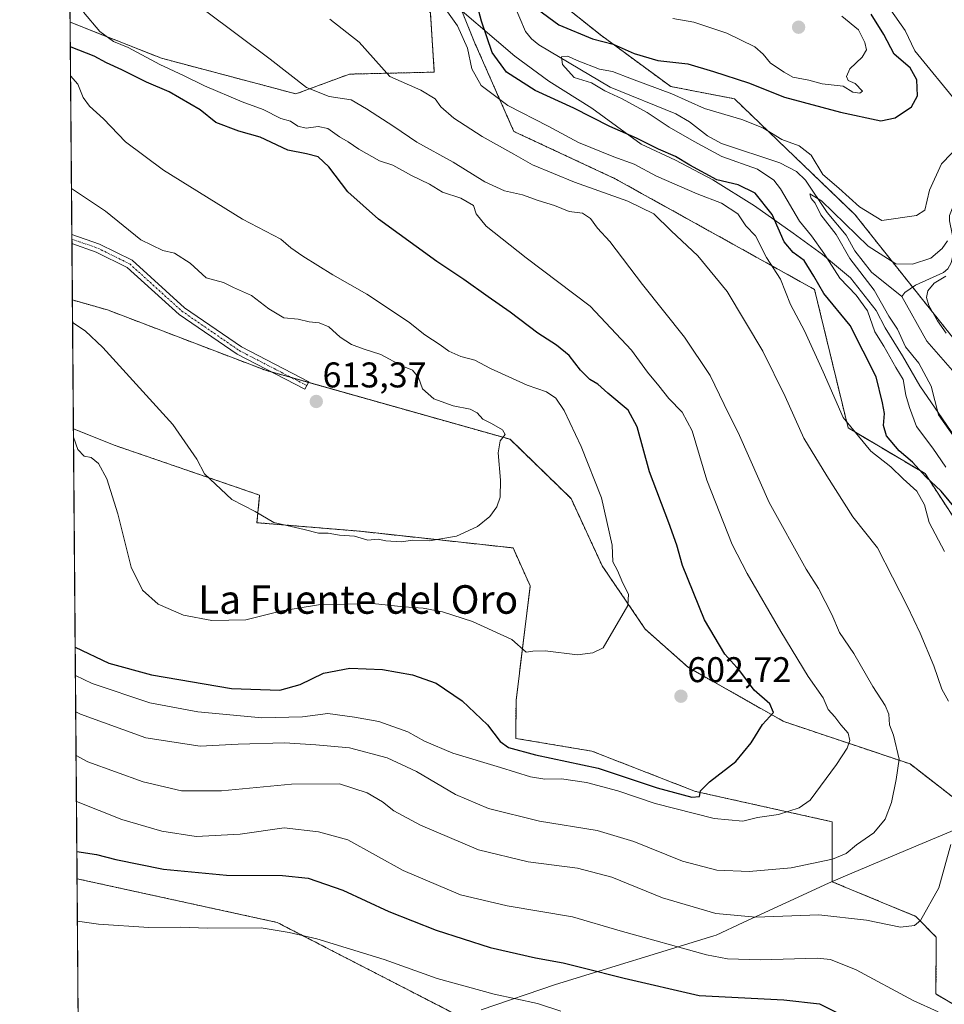
# Model space of a CAD drawing. Units: metres. Extents: x 556376 to 559812, y 4717095 to 4719437.
# Drawn here: x 556376 to 556635, y 4717393 to 4717669 of the extents above; entities that cross this region are included whole.
import ezdxf
from ezdxf.enums import TextEntityAlignment as Align

# ---------------------------------------------------------------- set-up
doc = ezdxf.new("R2010")
doc.units = ezdxf.units.M
doc.header["$MEASUREMENT"] = 0
doc.linetypes.add('TRAZO_Y_PUNTO', pattern=[1, 0.5, -0.25, 0, -0.25])
doc.linetypes.add('TRAZOS', pattern=[0.75, 0.5, -0.25])
for name, color, linetype, lineweight in [('Arbolado forestal', 92, 'TRAZOS', 0), ('Arbolado forestal CxS', 92, 'Continuous', 0), ('Camino', 19, 'Continuous', 0), ('Camino Cxs', 19, 'Continuous', 0), ('Camino eje', 39, 'TRAZO_Y_PUNTO', 13), ('Carátula', 7, 'Continuous', 5), ('Comarca CxS', 133, 'Continuous', 0), ('Comunidad Autónoma CxS', 142, 'Continuous', 0), ('Corriente natural lineal', 142, 'Continuous', 13), ('Cultivos herbáceos CxS', 92, 'Continuous', 0), ('Curva de nivel maestra', 36, 'Continuous', 30), ('Curva de nivel normal', 36, 'Continuous', 0), ('Espacio natural protegido', 2, 'Continuous', 13), ('Espacio natural protegido CxS', 2, 'Continuous', 0), ('Municipio', 9, 'Continuous', 13), ('Municipio CxS', 142, 'Continuous', 0), ('Provincia CxS', 1, 'Continuous', 0), ('Punto de cota en terreno', 7, 'Continuous', 0), ('Rótulo de punto de cota en terreno', 19, 'Continuous', 0), ('Texto cartográfico', 19, 'Continuous', 0)]:
    doc.layers.add(name, color=color, linetype=linetype, lineweight=lineweight)
doc.styles.add('Arial', font='txt', dxfattribs={"height": 0.2})

# ---------------------------------------------------------------- blocks, each defined once
blk = doc.blocks.new('*U151')
at = {"layer": 'Cultivos herbáceos CxS', "color": 92, "linetype": 'Continuous', "lineweight": 0}
blk.add_polyline3d([(556417.14, 4717736.42, 593.78), (556409.39, 4717724.24, 593.82), (556391.9, 4717724.36, 592.87), (556414.2, 4717707.95, 589.14), (556444.84, 4717689.89, 585.4), (556469.22, 4717684.9, 581.9), (556476.97, 4717679.36, 580.96), (556484.73, 4717676.59, 580.47), (556490.82, 4717670.5, 580.56), (556491.93, 4717653.88, 582.58), (556468.11, 4717653.32, 586.87), (556453.15, 4717647.78, 590.55), (556415.48, 4717657.76, 594.14), (556389.82, 4717667.87, 595.77), (556388.97, 4717772.64, 597.15), (556404.4, 4717764.12, 595.92), (556413.82, 4717751.93, 594.86), (556417.14, 4717736.42, 593.78)], close=True, dxfattribs=at)
for points in [[(556392.11, 4717385.39, 565.78), (556391.77, 4717427.75, 572.28), (556447.84, 4717415.53, 570.29), (556499.43, 4717388.98, 566.48)], [(556662.39, 4717377.74, 575.42), (556632.57, 4717395.47, 580.95), (556632.67, 4717411.37, 583.61), (556626.92, 4717417.23, 585.2), (556603.47, 4717426.93, 588.05), (556603.48, 4717443.74, 592.41), (556565.13, 4717452.25, 599.59), (556536.09, 4717463.54, 602.58), (556514.77, 4717467.12, 600.81), (556514.85, 4717477.72, 602.55), (556518.81, 4717509.84, 607.3), (556514.01, 4717520.5, 609.02), (556471.23, 4717525.16, 610.15), (556442.2, 4717527.58, 609.39), (556442.95, 4717535.3, 610.93), (556402.17, 4717549.31, 606.33), (556390.74, 4717553.88, 605.46), (556390.45, 4717590.01, 611.01), (556400.26, 4717587.23, 611.57), (556444.62, 4717570.3, 613.48), (556513.16, 4717550.95, 609.53), (556530.27, 4717534.33, 607.5), (556539.02, 4717515.45, 606), (556551.07, 4717497.75, 604.16), (556563.19, 4717486.95, 602.71), (556589.93, 4717471.83, 599.02), (556625.31, 4717459.95, 588.81), (556645.2, 4717444.55, 583.31)]]:
    blk.add_polyline3d(points, dxfattribs=at)
blk = doc.blocks.new('*U152')
at = {"layer": 'Arbolado forestal CxS', "color": 92, "linetype": 'Continuous', "lineweight": 0}
for points in [[(556761.28, 4717390.38, 556.71), (556748.58, 4717403.98, 555.52), (556745.37, 4717415.54, 555.09), (556734.21, 4717416.08, 555.97), (556733.51, 4717415.46, 556.45), (556733.88, 4717416.73, 555.79), (556721.86, 4717429.08, 555.91), (556715.36, 4717446.63, 557.29), (556709.18, 4717464.18, 558.78), (556707.88, 4717478.81, 561.78), (556709.51, 4717484.33, 564.44), (556706.26, 4717498.31, 567.55), (556683.65, 4717526.91, 565.47), (556640.88, 4717574.98, 566.36), (556609.84, 4717613.98, 567.72), (556576.06, 4717646.41, 571.56), (556558.22, 4717649.85, 570.94), (556538.86, 4717664.07, 575.38), (556503.91, 4717691.88, 576.93), (556439.21, 4717766.08, 579.32), (556429.07, 4717796.83, 582.42), (556408.51, 4717837.51, 583.15), (556388.19, 4717867.91, 585.29), (556384.27, 4718350.72, 631.71)], [(556496.89, 4717677.85, 577.5), (556503.31, 4717662, 577.8), (556514.22, 4717637.27, 582.99), (556542.63, 4717624.01, 583.5), (556598.54, 4717592.95, 575.64), (556607.95, 4717554.13, 579.94), (556629.51, 4717541.34, 574.49), (556644.13, 4717518.97, 576.88), (556655.72, 4717506.36, 575.17), (556665.76, 4717502.05, 571.12), (556674.37, 4717481.96, 568.85), (556681.56, 4717471.01, 567.47), (556689.03, 4717458.66, 564.85), (556694.23, 4717443.06, 565.31), (556715.36, 4717415.43, 563.39), (556728.29, 4717407.18, 563.13), (556728.03, 4717393.66, 564.69), (556724.46, 4717381.31, 566.14)], [(556702.68, 4717376.13, 572.58), (556690.02, 4717395.88, 574.61), (556664.95, 4717425.55, 578.45), (556650.3, 4717440.6, 582.18), (556645.2, 4717444.55, 583.31), (556625.31, 4717459.95, 588.81), (556589.93, 4717471.83, 599.02), (556563.19, 4717486.95, 602.71), (556551.07, 4717497.75, 604.16), (556539.02, 4717515.45, 606), (556530.27, 4717534.33, 607.5), (556513.16, 4717550.95, 609.53), (556444.62, 4717570.3, 613.48), (556400.26, 4717587.23, 611.57), (556390.45, 4717590.01, 611.01), (556389.82, 4717667.87, 595.77), (556415.48, 4717657.76, 594.14), (556453.15, 4717647.78, 590.55), (556468.11, 4717653.32, 586.87), (556491.93, 4717653.88, 582.58), (556490.82, 4717670.5, 580.56)], [(556499.43, 4717388.98, 566.48), (556447.84, 4717415.53, 570.29), (556391.77, 4717427.75, 572.28), (556390.74, 4717553.88, 605.46), (556402.17, 4717549.31, 606.33), (556442.95, 4717535.3, 610.93), (556442.2, 4717527.58, 609.39), (556471.23, 4717525.16, 610.15), (556514.01, 4717520.5, 609.02), (556518.81, 4717509.84, 607.3), (556514.85, 4717477.72, 602.55), (556514.77, 4717467.12, 600.81), (556536.09, 4717463.54, 602.58), (556565.13, 4717452.25, 599.59), (556603.48, 4717443.74, 592.41), (556603.47, 4717426.93, 588.05), (556626.92, 4717417.23, 585.2), (556632.67, 4717411.37, 583.61), (556632.57, 4717395.47, 580.95), (556662.39, 4717377.74, 575.42)]]:
    blk.add_polyline3d(points, dxfattribs=at)
blk = doc.blocks.new('*U162')
at = {"layer": 'Municipio CxS', "color": 142, "linetype": 'Continuous', "lineweight": 0}
for points in [[(556770.89, 4717465.78, 565.36), (556765.96, 4717467.89, 563.72), (556763.03, 4717469.15, 563.5), (556741.82, 4717479.59, 571.11), (556732.9, 4717480.54, 571.66), (556704.35, 4717468.58, 557.3), (556701.27, 4717467.31, 556.78), (556699.27, 4717466.48, 557.47), (556697.12, 4717465.59, 558.28), (556692.37, 4717463.62, 561.66), (556681.81, 4717459.25, 569.09), (556661.25, 4717451.4, 575.12), (556647.63, 4717445.63, 582.68), (556644.78, 4717444.42, 583.37), (556625.83, 4717436.39, 587.47), (556608.99, 4717429.3, 588.37), (556607.91, 4717428.84, 588.34), (556602.42, 4717426.53, 587.93), (556578.54, 4717415.5, 584.16), (556570.92, 4717411.92, 582.36), (556570.29, 4717411.73, 582.19), (556525.92, 4717398.1, 572.63), (556505.08, 4717391, 567.91)], [(556392.39, 4717351.02, 579.64), (556375.68, 4719408.19, 810.16)]]:
    blk.add_polyline3d(points, dxfattribs=at)
blk = doc.blocks.new('*U164')
at = {"layer": 'Municipio CxS', "color": 142, "linetype": 'Continuous', "lineweight": 0}
for points in [[(556770.886, 4717465.782, 565.3636), (556765.963, 4717467.891, 563.72), (556763.032, 4717469.146, 563.5036), (556741.824, 4717479.586, 571.1136), (556732.897, 4717480.54, 571.6558), (556704.351, 4717468.581, 557.2988), (556701.275, 4717467.308, 556.7828), (556699.27, 4717466.478, 557.469), (556697.121, 4717465.589, 558.284), (556692.369, 4717463.623, 561.6556), (556681.812, 4717459.254, 569.0896), (556661.254, 4717451.396, 575.1221), (556647.63, 4717445.626, 582.6764), (556644.784, 4717444.421, 583.3722), (556625.829, 4717436.393, 587.4746), (556608.987, 4717429.295, 588.3669), (556607.913, 4717428.842, 588.3374), (556602.42, 4717426.527, 587.9287), (556578.543, 4717415.497, 584.1609), (556570.92, 4717411.918, 582.3588), (556570.291, 4717411.725, 582.1889), (556525.923, 4717398.101, 572.6257), (556505.084, 4717390.996, 567.9107)], [(556392.3899, 4717351.0216, 579.6402), (556375.68, 4719408.1901, 810.1577)]]:
    blk.add_polyline3d(points, dxfattribs=at)
blk = doc.blocks.new('*U168')
at = {"layer": 'Curva de nivel normal', "color": 36, "linetype": 'Continuous', "lineweight": 0}
for points in [[(556606.17, 4717669.53, 580), (556610.88, 4717665.72, 580), (556612.65, 4717662.15, 580), (556613.1, 4717660.12, 580), (556611.86, 4717658.08, 580), (556608.42, 4717654.81, 580), (556607.49, 4717652.63, 580), (556608.01, 4717651.49, 580), (556609.93, 4717650.73, 580), (556611.96, 4717648.52, 580), (556611.28, 4717647.96, 580), (556609.23, 4717648.28, 580), (556606.54, 4717649.93, 580), (556600.64, 4717650.58, 580), (556596.95, 4717651.59, 580), (556592.42, 4717652.46, 580), (556590.01, 4717653.88, 580), (556586.15, 4717656.43, 580), (556584.1, 4717658.96, 580), (556581.84, 4717661, 580), (556573.95, 4717664.78, 580), (556564.7, 4717667.86, 580), (556558.78, 4717668.94, 580)], [(556495.15, 4717671.4, 580), (556498.39, 4717666.87, 580), (556501.24, 4717660.61, 580), (556502.49, 4717654.81, 580), (556505.05, 4717650.15, 580), (556512.56, 4717644.48, 580), (556523.84, 4717638.77, 580), (556532.36, 4717634.14, 580), (556542.27, 4717630.14, 580), (556547.98, 4717628.05, 580), (556554.27, 4717624.76, 580), (556565.65, 4717619.79, 580), (556572.47, 4717617.12, 580), (556576.99, 4717614.14, 580), (556579.24, 4717610.84, 580), (556582.01, 4717607.96, 580), (556585.09, 4717601.94, 580), (556589.01, 4717595.86, 580), (556591.81, 4717588.7, 580), (556595.69, 4717581.39, 580), (556600.98, 4717569.86, 580), (556606.52, 4717557.09, 580), (556614.32, 4717547.62, 580), (556619.92, 4717543.24, 580), (556623.36, 4717539.89, 580), (556627.18, 4717536.38, 580), (556629.34, 4717532.55, 580), (556630.72, 4717527.59, 580), (556634.98, 4717519.52, 580)], [(556633.2, 4717390.43, 580), (556626.19, 4717393.64, 580), (556610.21, 4717402.24, 580), (556603.04, 4717405.13, 580), (556599.31, 4717405.53, 580), (556583.36, 4717405.02, 580), (556574.14, 4717405.31, 580), (556568.2, 4717406.43, 580), (556544.04, 4717413.2, 580), (556530.65, 4717417.11, 580), (556512.32, 4717420.15, 580), (556499.25, 4717423.28, 580), (556483.17, 4717430.08, 580), (556467.66, 4717438.65, 580), (556459.47, 4717440.95, 580), (556449.79, 4717442.02, 580), (556437.48, 4717440.29, 580), (556425.18, 4717439.6, 580), (556415.57, 4717441.08, 580), (556404.35, 4717444.41, 580), (556391.59, 4717449.43, 580)]]:
    blk.add_polyline3d(points, dxfattribs=at)
blk = doc.blocks.new('*U183')
at = {"layer": 'Curva de nivel normal', "color": 36, "linetype": 'Continuous', "lineweight": 0}
for points in [[(556391.49, 4717462.27, 585), (556394.75, 4717460.52, 585), (556410.28, 4717454.9, 585), (556421.04, 4717452.39, 585), (556432.3, 4717452.38, 585), (556451.91, 4717454.32, 585), (556465.33, 4717454.39, 585), (556473.07, 4717451.86, 585), (556477.4, 4717449.29, 585), (556480.61, 4717446.8, 585), (556488.06, 4717442.78, 585), (556504.3, 4717435.87, 585), (556518.2, 4717432.47, 585), (556532.06, 4717430.71, 585), (556541.72, 4717428.2, 585), (556555.89, 4717422.42, 585), (556570.87, 4717418.01, 585), (556582.08, 4717417.03, 585), (556599.78, 4717417.68, 585), (556613.12, 4717416.19, 585), (556622.65, 4717414.22, 585), (556626.56, 4717414.7, 585), (556628.21, 4717416.07, 585), (556633.41, 4717425.24, 585), (556636.79, 4717437.34, 585)], [(556636.09, 4717477.56, 585), (556634.21, 4717480.93, 585), (556631.99, 4717487.46, 585), (556628.13, 4717496.64, 585), (556624.64, 4717504.12, 585), (556616.18, 4717520.5, 585), (556609.24, 4717529.2, 585), (556601.97, 4717540.72, 585), (556595.5, 4717551.26, 585), (556590.34, 4717562.91, 585), (556584.07, 4717575.65, 585), (556574.01, 4717592.42, 585), (556565.8, 4717602.38, 585), (556558.38, 4717609.41, 585), (556553.47, 4717614.2, 585), (556546.19, 4717617.69, 585), (556531.19, 4717623.02, 585), (556519.43, 4717627.89, 585), (556514.21, 4717630.9, 585), (556505.36, 4717635.82, 585), (556497.44, 4717640.93, 585), (556493.78, 4717644.14, 585), (556492.15, 4717646.43, 585), (556488.15, 4717648.79, 585), (556479.47, 4717652.61, 585), (556470.82, 4717662.32, 585), (556462.68, 4717668.75, 585)]]:
    blk.add_polyline3d(points, dxfattribs=at)
blk = doc.blocks.new('*U186')
at = {"layer": 'Curva de nivel normal', "color": 36, "linetype": 'Continuous', "lineweight": 0}
blk.add_polyline3d([(556393.61, 4717670.73, 595), (556398.15, 4717665.27, 595), (556402.01, 4717662.46, 595), (556406.14, 4717660.75, 595), (556414.95, 4717656.02, 595), (556421.64, 4717652.93, 595), (556427.48, 4717650, 595), (556438.02, 4717645.57, 595), (556443.97, 4717643.4, 595), (556448.88, 4717640.92, 595), (556451.64, 4717640.12, 595), (556453.67, 4717638.72, 595), (556456, 4717638.18, 595), (556459.36, 4717638.66, 595), (556462.1, 4717638.1, 595), (556465.37, 4717635.72, 595), (556467.75, 4717634.37, 595), (556470.76, 4717632.24, 595), (556476.52, 4717629, 595), (556480.3, 4717627.79, 595), (556485.56, 4717624.91, 595), (556490.59, 4717622.44, 595), (556494.24, 4717620.26, 595), (556499.4, 4717618.51, 595), (556502.96, 4717616.51, 595), (556503.65, 4717614.15, 595), (556506.5, 4717610.66, 595), (556517.7, 4717601.86, 595), (556535.59, 4717588.28, 595), (556547.18, 4717575.93, 595), (556551.7, 4717569.75, 595), (556554.87, 4717565.94, 595), (556557.66, 4717562.4, 595), (556561.4, 4717558.52, 595), (556564.25, 4717553.32, 595), (556568.38, 4717539.46, 595), (556575.41, 4717521.49, 595), (556579.64, 4717513.32, 595), (556589.11, 4717497.06, 595), (556596.78, 4717484.49, 595), (556600.96, 4717478.49, 595), (556602.37, 4717475.24, 595), (556604.2, 4717473.14, 595), (556605.88, 4717470.9, 595), (556607.95, 4717468.58, 595), (556608.47, 4717466.51, 595), (556607.7, 4717464.36, 595), (556604.7, 4717459.83, 595), (556597.31, 4717449.8, 595), (556594.24, 4717447.65, 595), (556588.41, 4717445.75, 595), (556582.56, 4717444.92, 595), (556578.39, 4717443.93, 595), (556570.38, 4717444.7, 595), (556553.87, 4717448.85, 595), (556543.4, 4717452.38, 595), (556534.57, 4717454.77, 595), (556527.58, 4717455.78, 595), (556522.93, 4717455.7, 595), (556518.86, 4717456.32, 595), (556510.45, 4717458.97, 595), (556497.16, 4717462.95, 595), (556489.21, 4717466.3, 595), (556484.54, 4717468.93, 595), (556476.35, 4717471.86, 595), (556469.52, 4717473.05, 595), (556462.05, 4717474.06, 595), (556454.99, 4717473.18, 595), (556443.6, 4717472.88, 595), (556425.63, 4717474.57, 595), (556412.19, 4717477.05, 595), (556395.98, 4717482.48, 595), (556391.3, 4717484.72, 595)], dxfattribs=at)
blk = doc.blocks.new('*U189')
at = {"layer": 'Curva de nivel normal', "color": 36, "linetype": 'Continuous', "lineweight": 0}
blk.add_polyline3d([(556391.39, 4717474.59, 590), (556392.72, 4717473.92, 590), (556411.09, 4717467.24, 590), (556426.31, 4717464.94, 590), (556436.94, 4717465.51, 590), (556449.88, 4717465.9, 590), (556458.75, 4717465.34, 590), (556468.11, 4717464.49, 590), (556478.68, 4717461.69, 590), (556486.97, 4717457.79, 590), (556497.91, 4717451.4, 590), (556507.08, 4717447.47, 590), (556521.42, 4717443.94, 590), (556537.6, 4717441.31, 590), (556547.9, 4717438.23, 590), (556561.48, 4717432.69, 590), (556571.15, 4717430.2, 590), (556580.22, 4717429.78, 590), (556591.97, 4717430.86, 590), (556603.59, 4717433.26, 590), (556607.44, 4717434.82, 590), (556610.26, 4717437.29, 590), (556615.13, 4717440.6, 590), (556618.36, 4717444.51, 590), (556620.07, 4717449.13, 590), (556621.39, 4717455.63, 590), (556622.29, 4717461.25, 590), (556620.66, 4717468.01, 590), (556619.58, 4717470.94, 590), (556619.34, 4717473.92, 590), (556618.35, 4717476.29, 590), (556614.86, 4717481.64, 590), (556609.56, 4717490.88, 590), (556605.58, 4717496.77, 590), (556603.36, 4717501.86, 590), (556599.61, 4717509.14, 590), (556596.19, 4717514.55, 590), (556585.84, 4717533.2, 590), (556577.48, 4717552, 590), (556573.16, 4717560.68, 590), (556569.26, 4717568.83, 590), (556562.11, 4717579.56, 590), (556550.29, 4717594.38, 590), (556541.11, 4717606.42, 590), (556537.68, 4717610.1, 590), (556535.68, 4717612.82, 590), (556533.44, 4717614.36, 590), (556529.72, 4717614.8, 590), (556525.66, 4717616.47, 590), (556521.04, 4717617.87, 590), (556516.68, 4717619.51, 590), (556511.64, 4717620.59, 590), (556506.12, 4717623.15, 590), (556497.22, 4717628.61, 590), (556487.03, 4717634.21, 590), (556480.54, 4717638.66, 590), (556472.93, 4717643.61, 590), (556468.62, 4717646.07, 590), (556462.41, 4717647.04, 590), (556456.14, 4717649.56, 590), (556445.88, 4717657.51, 590), (556427.74, 4717671.06, 590)], dxfattribs=at)
blk = doc.blocks.new('*U191')
at = {"layer": 'Curva de nivel normal', "color": 36, "linetype": 'Continuous', "lineweight": 0}
blk.add_polyline3d([(556390.76, 4717551.51, 605), (556392.02, 4717548.06, 605), (556393.75, 4717546.23, 605), (556395.7, 4717545.82, 605), (556397.79, 4717544.2, 605), (556400.08, 4717539.9, 605), (556403.16, 4717530.04, 605), (556406.98, 4717515.07, 605), (556410.08, 4717508.64, 605), (556414.48, 4717504.77, 605), (556421.62, 4717501.61, 605), (556429.53, 4717500.16, 605), (556439.06, 4717500.36, 605), (556449.21, 4717502.88, 605), (556459.48, 4717504.52, 605), (556474.56, 4717504.97, 605), (556483.34, 4717504, 605), (556488.83, 4717503.61, 605), (556494.2, 4717502.62, 605), (556502.66, 4717499.87, 605), (556513.66, 4717494.8, 605), (556517.65, 4717491.25, 605), (556519.56, 4717491.55, 605), (556522.97, 4717491.65, 605), (556532.06, 4717490.57, 605), (556536.38, 4717491.07, 605), (556539.31, 4717492.51, 605), (556546.23, 4717504.34, 605), (556546.34, 4717507.5, 605), (556544.79, 4717510.67, 605), (556543.28, 4717514.16, 605), (556542.02, 4717516.59, 605), (556541.76, 4717521.32, 605), (556538.79, 4717534.5, 605), (556533.11, 4717548.98, 605), (556528.35, 4717559.03, 605), (556526, 4717562.5, 605), (556523.43, 4717564.29, 605), (556517.99, 4717566.1, 605), (556507.66, 4717570.84, 605), (556503.26, 4717573.12, 605), (556499.4, 4717574.21, 605), (556496.03, 4717575.63, 605), (556493.58, 4717577.44, 605), (556489.29, 4717580.26, 605), (556484.72, 4717583.86, 605), (556473.05, 4717591.66, 605), (556463.5, 4717597.08, 605), (556455.04, 4717602.25, 605), (556451.74, 4717604.65, 605), (556448.93, 4717607.03, 605), (556438.16, 4717612.66, 605), (556415.98, 4717626.36, 605), (556405.34, 4717634.38, 605), (556399.16, 4717640.78, 605), (556395.22, 4717644.32, 605), (556393.5, 4717646.81, 605), (556391.96, 4717650.48, 605), (556389.94, 4717652.86, 605)], dxfattribs=at)
blk = doc.blocks.new('*U193')
at = {"layer": 'Curva de nivel normal', "color": 36, "linetype": 'Continuous', "lineweight": 0}
for points in [[(556391.86, 4717415.83, 570), (556397.78, 4717415.08, 570), (556411.93, 4717414.09, 570), (556420.89, 4717414.18, 570), (556428.34, 4717413.93, 570), (556443.34, 4717414.04, 570), (556451.22, 4717412.67, 570), (556459.01, 4717410.94, 570), (556477.83, 4717405.17, 570), (556492.7, 4717399.8, 570), (556508.72, 4717395.37, 570), (556520.9, 4717392.78, 570), (556527.38, 4717390.65, 570)], [(556635.33, 4717543.13, 570), (556631.68, 4717548.48, 570), (556627.12, 4717554.5, 570), (556625.12, 4717559.88, 570), (556624.1, 4717563.36, 570), (556623.35, 4717567.74, 570), (556621.3, 4717571.05, 570), (556617.93, 4717577.1, 570), (556615.48, 4717581.11, 570), (556613.41, 4717586.95, 570), (556610.21, 4717591.38, 570), (556605.66, 4717596.11, 570), (556601.16, 4717603.16, 570), (556597.69, 4717608, 570), (556594.34, 4717612.14, 570), (556589.03, 4717621.21, 570), (556587.15, 4717623.55, 570), (556582.52, 4717626.64, 570), (556572.52, 4717630.2, 570), (556564.76, 4717634.39, 570), (556557.74, 4717638.48, 570), (556551.59, 4717642.54, 570), (556544.58, 4717646.37, 570), (556539.76, 4717648.67, 570), (556536.02, 4717650.88, 570), (556531.17, 4717652.39, 570), (556527.87, 4717656.01, 570), (556527.59, 4717658.14, 570), (556529.4, 4717658.31, 570), (556531.94, 4717657.1, 570), (556538.25, 4717654.74, 570), (556541.91, 4717654.07, 570), (556547.26, 4717651.96, 570), (556558.48, 4717647.79, 570), (556567.66, 4717643.7, 570), (556578.12, 4717640.63, 570), (556584.08, 4717638.27, 570), (556589.41, 4717634.99, 570), (556594.18, 4717633.19, 570), (556597.61, 4717630.56, 570), (556600.89, 4717625.22, 570), (556605.37, 4717621.38, 570), (556611.15, 4717616.1, 570), (556617.36, 4717612.3, 570), (556627.12, 4717613.66, 570), (556629.43, 4717615.21, 570), (556630.79, 4717620.78, 570), (556634.12, 4717628.15, 570), (556639.64, 4717633.91, 570)]]:
    blk.add_polyline3d(points, dxfattribs=at)
blk = doc.blocks.new('*U210')
at = {"layer": 'Curva de nivel maestra', "color": 36, "linetype": 'Continuous', "lineweight": 30}
blk.add_polyline3d([(556391.24, 4717492.72, 600), (556400.71, 4717488.21, 600), (556412.66, 4717484.91, 600), (556435.07, 4717481.08, 600), (556448.61, 4717480.67, 600), (556454.29, 4717482.26, 600), (556460.87, 4717485.36, 600), (556468.22, 4717486.79, 600), (556477.43, 4717486.38, 600), (556485.78, 4717484.96, 600), (556492.46, 4717482.57, 600), (556499.74, 4717477.66, 600), (556506.8, 4717470.92, 600), (556510.4, 4717466.25, 600), (556512.69, 4717464.54, 600), (556520.28, 4717462.47, 600), (556537.87, 4717458.73, 600), (556554.45, 4717453.26, 600), (556564.11, 4717450.67, 600), (556566.29, 4717450.81, 600), (556566.6, 4717452.44, 600), (556569.1, 4717454.96, 600), (556576.51, 4717460.62, 600), (556580.78, 4717465.9, 600), (556583.9, 4717471.05, 600), (556587.03, 4717474.34, 600), (556585.99, 4717476.79, 600), (556581.61, 4717480.64, 600), (556577.6, 4717486.02, 600), (556573.37, 4717490.69, 600), (556567.66, 4717500.38, 600), (556561.52, 4717515.58, 600), (556559.88, 4717521.3, 600), (556557.69, 4717527.51, 600), (556552.28, 4717541.86, 600), (556548.83, 4717554.47, 600), (556546.31, 4717559.16, 600), (556540.57, 4717563.86, 600), (556537.76, 4717566.44, 600), (556535.58, 4717567.68, 600), (556532.92, 4717570.31, 600), (556529.7, 4717574.46, 600), (556526.23, 4717577.38, 600), (556520.94, 4717580.75, 600), (556513.19, 4717586.6, 600), (556507.02, 4717590.85, 600), (556500.25, 4717595.75, 600), (556492.64, 4717600.78, 600), (556476.32, 4717612.64, 600), (556467.67, 4717620.35, 600), (556462.34, 4717627.34, 600), (556459.35, 4717630.15, 600), (556456.07, 4717631, 600), (556450.87, 4717632.05, 600), (556443.06, 4717635.66, 600), (556437.1, 4717637.3, 600), (556430.72, 4717639.8, 600), (556426.32, 4717643.35, 600), (556417.56, 4717648.37, 600), (556411.2, 4717651.08, 600), (556404.36, 4717654.5, 600), (556399.98, 4717656.48, 600), (556396.59, 4717658.37, 600), (556390.13, 4717660.86, 600), (556389.87, 4717661, 600)], dxfattribs=at)
blk = doc.blocks.new('*U213')
at = {"layer": 'Curva de nivel maestra', "color": 36, "linetype": 'Continuous', "lineweight": 30}
for points in [[(556391.7, 4717435.4, 575), (556397.26, 4717434.61, 575), (556402.64, 4717433.15, 575), (556415.98, 4717430.46, 575), (556433.62, 4717428.74, 575), (556449.32, 4717428.7, 575), (556456.6, 4717427.96, 575), (556466.28, 4717424.58, 575), (556479.17, 4717418.59, 575), (556492.45, 4717413.4, 575), (556507.59, 4717408.46, 575), (556520.27, 4717405.63, 575), (556528.1, 4717404.22, 575), (556533.26, 4717402.87, 575), (556545.2, 4717399.93, 575), (556566.2, 4717395.02, 575), (556589.94, 4717393.84, 575), (556599.92, 4717392.73, 575), (556607.2, 4717389.09, 575)], [(556643.46, 4717525.01, 575), (556634.06, 4717536.42, 575), (556629.71, 4717540.45, 575), (556625.98, 4717544.52, 575), (556622.23, 4717547.68, 575), (556618.74, 4717551.94, 575), (556617.84, 4717554.83, 575), (556618.13, 4717558.16, 575), (556617.6, 4717561.16, 575), (556615.8, 4717568.49, 575), (556608.49, 4717582.82, 575), (556601.14, 4717591.82, 575), (556598.36, 4717596.69, 575), (556595.6, 4717601.09, 575), (556592.58, 4717603.29, 575), (556590.06, 4717606.35, 575), (556586.62, 4717613.94, 575), (556581.86, 4717619.93, 575), (556577.12, 4717622.33, 575), (556571.17, 4717623.68, 575), (556563.56, 4717627.76, 575), (556559.52, 4717630.19, 575), (556554.77, 4717632.27, 575), (556548.64, 4717635.4, 575), (556541.1, 4717638.65, 575), (556531.04, 4717643.81, 575), (556520.19, 4717648.7, 575), (556512.18, 4717653.9, 575), (556508.15, 4717659.41, 575), (556505.14, 4717668.14, 575), (556503.1, 4717676.01, 575)], [(556520.89, 4717671.51, 575), (556526.82, 4717667.16, 575), (556536.32, 4717663.23, 575), (556542.06, 4717661.73, 575), (556548.01, 4717659.13, 575), (556554.64, 4717657.14, 575), (556563, 4717656.16, 575), (556570.2, 4717654.04, 575), (556580.01, 4717650.92, 575), (556590.08, 4717646.89, 575), (556605.86, 4717642.7, 575), (556617.12, 4717640.19, 575), (556621.16, 4717641.07, 575), (556625.76, 4717644.18, 575), (556627.41, 4717647.24, 575), (556627.2, 4717651.75, 575), (556625.32, 4717655.06, 575), (556620.9, 4717658.88, 575), (556617.96, 4717664.47, 575), (556614.44, 4717670.14, 575)]]:
    blk.add_polyline3d(points, dxfattribs=at)
blk = doc.blocks.new('5PATER')
at = {"layer": 'Carátula', "linetype": 'Continuous', "lineweight": 5}
h = blk.add_hatch(color=250, dxfattribs=at)
edge = h.paths.add_edge_path()
edge.add_ellipse((0, 0.01), major_axis=(-1.33, -1.34), ratio=0.999422, start_angle=0, end_angle=360)

msp = doc.modelspace()

# ---------------------------------------------------------------- linework, layer by layer
at = {"layer": 'Arbolado forestal', "color": 92, "linetype": 'TRAZOS', "lineweight": 0}
for points in [[(556733.51, 4717415.46, 556.45), (556733.88, 4717416.73, 555.79), (556721.86, 4717429.08, 555.91), (556721.05, 4717431.25, 556.03), (556715.36, 4717446.63, 557.29), (556709.18, 4717464.18, 558.78), (556707.88, 4717478.81, 561.78), (556709.51, 4717484.33, 564.44), (556706.26, 4717498.31, 567.55), (556683.65, 4717526.91, 565.47), (556640.88, 4717574.98, 566.36), (556626.04, 4717593.62, 563.05), (556609.84, 4717613.98, 567.72), (556576.06, 4717646.41, 571.56), (556558.22, 4717649.85, 570.94), (556538.86, 4717664.07, 575.38), (556503.91, 4717691.88, 576.93), (556454.74, 4717748.27, 578.21), (556450.09, 4717753.6, 578.25), (556439.21, 4717766.08, 579.32), (556429.07, 4717796.83, 582.42), (556408.51, 4717837.51, 583.15), (556388.19, 4717867.91, 585.29)], [(556733.51, 4717415.46, 556.45), (556733.88, 4717416.73, 555.79), (556721.86, 4717429.08, 555.91), (556721.05, 4717431.25, 556.03), (556715.36, 4717446.63, 557.29), (556709.18, 4717464.18, 558.78), (556707.88, 4717478.81, 561.78), (556709.51, 4717484.33, 564.44), (556706.26, 4717498.31, 567.55), (556683.65, 4717526.91, 565.47), (556640.88, 4717574.98, 566.36), (556626.04, 4717593.62, 563.05), (556609.84, 4717613.98, 567.72), (556576.06, 4717646.41, 571.56), (556558.22, 4717649.85, 570.94), (556538.86, 4717664.07, 575.38), (556503.91, 4717691.88, 576.93), (556454.74, 4717748.27, 578.21), (556450.09, 4717753.6, 578.25), (556439.21, 4717766.08, 579.32), (556429.07, 4717796.83, 582.42), (556408.51, 4717837.51, 583.15), (556388.19, 4717867.91, 585.29)], [(556728.29, 4717407.18, 563.13), (556715.36, 4717415.43, 563.39), (556694.23, 4717443.06, 565.31), (556689.03, 4717458.66, 564.85), (556681.56, 4717471.01, 567.47), (556674.37, 4717481.96, 568.85), (556665.76, 4717502.05, 571.12), (556655.72, 4717506.36, 575.17), (556644.13, 4717518.97, 576.88), (556629.51, 4717541.34, 574.49), (556607.95, 4717554.13, 579.94), (556598.54, 4717592.95, 575.64), (556542.63, 4717624.01, 583.5), (556514.22, 4717637.27, 582.99), (556503.31, 4717662, 577.8), (556496.89, 4717677.85, 577.5), (556470.1, 4717704.4, 581.19), (556450.32, 4717723.37, 585.36), (556424.16, 4717749.92, 590.63), (556413.59, 4717792.53, 585.04), (556389.94, 4717823.51, 590.27), (556388.53, 4717826.07, 590.18)], [(556728.29, 4717407.18, 563.13), (556715.36, 4717415.43, 563.39), (556694.23, 4717443.06, 565.31), (556689.03, 4717458.66, 564.85), (556681.56, 4717471.01, 567.47), (556674.37, 4717481.96, 568.85), (556665.76, 4717502.05, 571.12), (556655.72, 4717506.36, 575.17), (556644.13, 4717518.97, 576.88), (556629.51, 4717541.34, 574.49), (556607.95, 4717554.13, 579.94), (556598.54, 4717592.95, 575.64), (556542.63, 4717624.01, 583.5), (556514.22, 4717637.27, 582.99), (556503.31, 4717662, 577.8), (556496.89, 4717677.85, 577.5), (556470.1, 4717704.4, 581.19), (556450.32, 4717723.37, 585.36), (556424.16, 4717749.92, 590.63), (556413.59, 4717792.53, 585.04), (556389.94, 4717823.51, 590.27), (556388.53, 4717826.07, 590.18)], [(556388.96, 4717772.64, 597.15), (556404.4, 4717764.12, 595.92), (556413.82, 4717751.93, 594.86), (556417.14, 4717736.42, 593.78), (556409.38, 4717724.24, 593.82), (556391.9, 4717724.36, 592.87), (556414.2, 4717707.95, 589.14), (556444.84, 4717689.89, 585.4), (556469.22, 4717684.9, 581.9), (556476.97, 4717679.36, 580.96), (556484.73, 4717676.59, 580.47), (556490.82, 4717670.5, 580.56), (556491.93, 4717653.88, 582.58), (556468.11, 4717653.32, 586.87), (556453.15, 4717647.78, 590.55), (556415.48, 4717657.76, 594.14), (556389.82, 4717667.87, 595.77)], [(556390.45, 4717590.01, 611.01), (556390.32, 4717605.8, 611.96), (556390.31, 4717607.07, 611.9), (556390.3, 4717608.35, 611.84), (556389.82, 4717667.87, 595.77)], [(556390.45, 4717590.01, 611.01), (556400.26, 4717587.23, 611.57), (556444.62, 4717570.3, 613.48), (556446.17, 4717569.86, 613.47), (556451.92, 4717568.24, 613.47), (556456.63, 4717566.91, 613.41), (556513.16, 4717550.95, 609.53), (556530.27, 4717534.33, 607.5), (556539.02, 4717515.45, 606), (556551.07, 4717497.75, 604.16), (556563.19, 4717486.95, 602.71), (556589.93, 4717471.83, 599.02), (556625.31, 4717459.95, 588.81), (556645.2, 4717444.55, 583.31), (556650.3, 4717440.6, 582.18), (556664.95, 4717425.56, 578.45), (556690.01, 4717395.88, 574.61), (556702.68, 4717376.13, 572.58), (556711.3, 4717370.55, 571.85)], [(556391.77, 4717427.75, 572.28), (556390.74, 4717553.88, 605.46)], [(556662.39, 4717377.74, 575.42), (556632.57, 4717395.47, 580.95), (556632.67, 4717411.37, 583.61), (556626.92, 4717417.23, 585.2), (556603.47, 4717426.93, 588.05), (556603.48, 4717443.74, 592.41), (556565.13, 4717452.25, 599.59), (556536.09, 4717463.54, 602.58), (556514.77, 4717467.12, 600.81), (556514.85, 4717477.72, 602.55), (556518.81, 4717509.84, 607.3), (556514.01, 4717520.5, 609.02), (556471.23, 4717525.16, 610.15), (556442.2, 4717527.58, 609.39), (556442.95, 4717535.3, 610.93), (556402.17, 4717549.31, 606.33), (556390.74, 4717553.88, 605.46)], [(556391.77, 4717427.75, 572.28), (556447.84, 4717415.53, 570.29), (556499.43, 4717388.98, 566.48)]]:
    msp.add_polyline3d(points, dxfattribs=at)
at = {"layer": 'Arbolado forestal CxS', "color": 92, "linetype": 'Continuous', "lineweight": 0}
for points in [[(556503.91, 4717691.88, 576.93), (556538.86, 4717664.07, 575.38), (556558.22, 4717649.85, 570.94), (556576.06, 4717646.41, 571.56), (556609.84, 4717613.98, 567.72), (556640.88, 4717574.98, 566.36)], [(556644.13, 4717518.97, 576.88), (556629.51, 4717541.34, 574.49), (556607.95, 4717554.13, 579.94), (556598.54, 4717592.95, 575.64), (556542.63, 4717624.01, 583.5), (556514.22, 4717637.27, 582.99), (556503.31, 4717662, 577.8), (556496.89, 4717677.85, 577.5)]]:
    msp.add_polyline3d(points, dxfattribs=at)
at = {"layer": 'Camino', "color": 19, "linetype": 'Continuous', "lineweight": 0}
for points in [[(556390.32, 4717605.8, 611.96), (556390.3, 4717608.35, 611.84)], [(556390.3, 4717608.35, 611.84), (556398.04, 4717605.64, 611.2), (556407.21, 4717601.14, 611.02), (556421.89, 4717587.85, 613.02), (556437.88, 4717576.86, 613.31), (556456.73, 4717567.1, 613.41)], [(556456.73, 4717567.1, 613.41), (556455.63, 4717564.97, 613.46), (556436.64, 4717574.79, 613.39), (556420.39, 4717585.97, 613.06), (556405.85, 4717599.13, 611.33), (556397.11, 4717603.42, 611.35), (556390.32, 4717605.8, 611.96)]]:
    msp.add_polyline3d(points, dxfattribs=at)
at = {"layer": 'Camino Cxs', "color": 19, "linetype": 'Continuous', "lineweight": 0}
msp.add_polyline3d([(556456.73, 4717567.1, 613.41), (556455.63, 4717564.97, 613.46), (556436.64, 4717574.79, 613.39), (556420.39, 4717585.97, 613.06), (556405.85, 4717599.13, 611.33), (556397.11, 4717603.42, 611.35), (556390.32, 4717605.8, 611.96), (556390.3, 4717608.35, 611.84), (556398.04, 4717605.64, 611.2), (556407.21, 4717601.14, 611.02), (556421.89, 4717587.85, 613.02), (556437.88, 4717576.86, 613.31), (556456.73, 4717567.1, 613.41)], close=True, dxfattribs=at)
at = {"layer": 'Camino eje', "color": 39, "linetype": 'TRAZO_Y_PUNTO', "lineweight": 13}
msp.add_polyline3d([(556390.31, 4717607.07, 611.9), (556397.57, 4717604.53, 611.26), (556406.53, 4717600.13, 611.1), (556421.14, 4717586.91, 613.06), (556437.26, 4717575.82, 613.35), (556456.18, 4717566.04, 613.43)], dxfattribs=at)
at = {"layer": 'Comarca CxS', "color": 133, "linetype": 'Continuous', "lineweight": 0}
msp.add_polyline3d([(559812.48, 4717123.35, 614.82), (556394.47, 4717094.94, 604.7), (556375.68, 4719408.19, 810.16), (559792.56, 4719436.62, 619.94), (559812.48, 4717123.35, 614.82)], close=True, dxfattribs=at)
msp.add_polyline3d([(559812.48, 4717123.35, 614.82), (556394.47, 4717094.94, 604.7), (556375.68, 4719408.19, 810.16), (559792.56, 4719436.62, 619.94), (559812.48, 4717123.35, 614.82)], close=True, dxfattribs=at)
at = {"layer": 'Comunidad Autónoma CxS', "color": 142, "linetype": 'Continuous', "lineweight": 0}
msp.add_polyline3d([(558654.11, 4717113.72, 574.5), (556394.47, 4717094.94, 604.7), (556392.39, 4717351.02, 579.64), (556375.68, 4719408.19, 810.16), (559792.56, 4719436.62, 619.94), (559812.48, 4717123.35, 614.82), (558654.11, 4717113.72, 574.5)], close=True, dxfattribs=at)
msp.add_polyline3d([(558654.11, 4717113.72, 574.5), (556394.47, 4717094.94, 604.7), (556392.39, 4717351.02, 579.64), (556375.68, 4719408.19, 810.16), (559792.56, 4719436.62, 619.94), (559812.48, 4717123.35, 614.82), (558654.11, 4717113.72, 574.5)], close=True, dxfattribs=at)
at = {"layer": 'Corriente natural lineal', "color": 142, "linetype": 'Continuous', "lineweight": 13}
for points in [[(556514.29, 4717672.72, 571.5), (556517.54, 4717665.23, 571.02), (556519.17, 4717663.18, 570.73), (556521.2, 4717661.51, 570.63), (556541.28, 4717649.68, 569.45), (556559.61, 4717642.21, 568.06), (556563.52, 4717639.97, 568.01), (556568.48, 4717636.02, 568.26), (556572.43, 4717633.9, 567.4), (556588.81, 4717628.49, 565.67), (556593.51, 4717626.01, 566.26), (556596.02, 4717623.55, 565.06), (556602.04, 4717614.49, 564.44), (556607.36, 4717608.21, 564.46), (556609.86, 4717603.75, 563.93), (556614.53, 4717597.81, 563.29), (556623, 4717591, 562.14)], [(556619.9, 4717671.25, 573.46), (556623.93, 4717665.54, 572.77), (556626.66, 4717659.82, 572.12), (556638.89, 4717644.94, 571.36), (556640.85, 4717641.57, 570.72), (556642.77, 4717635.51, 569.83), (556642.93, 4717630.18, 568.34), (556641.43, 4717622.33, 566.72), (556637.6, 4717616.8, 566.59), (556636.39, 4717613.72, 565.91), (556636.33, 4717612.24, 565.7), (556637.84, 4717604.94, 565.24), (556636.84, 4717600.44, 564.63), (556635.91, 4717598.75, 564.35), (556634.72, 4717597.69, 564.63), (556626.87, 4717594.17, 563.39), (556623.82, 4717592.15, 562.34), (556623, 4717591, 562.14)], [(556623, 4717591, 562.14), (556630.02, 4717578.48, 561.29), (556638.48, 4717568.78, 561.19)]]:
    msp.add_polyline3d(points, dxfattribs=at)
at = {"layer": 'Cultivos herbáceos CxS', "color": 92, "linetype": 'Continuous', "lineweight": 0}
for points in [[(556389.82, 4717667.87, 595.77), (556388.96, 4717772.64, 597.15)], [(556388.96, 4717772.64, 597.15), (556404.4, 4717764.12, 595.92), (556413.82, 4717751.93, 594.86), (556417.14, 4717736.42, 593.78), (556409.38, 4717724.24, 593.82), (556391.9, 4717724.36, 592.87), (556414.2, 4717707.95, 589.14), (556444.84, 4717689.89, 585.4), (556469.22, 4717684.9, 581.9), (556476.97, 4717679.36, 580.96), (556484.73, 4717676.59, 580.47), (556490.82, 4717670.5, 580.56), (556491.93, 4717653.88, 582.58), (556468.11, 4717653.32, 586.87), (556453.15, 4717647.78, 590.55), (556415.48, 4717657.76, 594.14), (556389.82, 4717667.87, 595.77)], [(556390.74, 4717553.88, 605.46), (556390.45, 4717590.01, 611.01)], [(556390.45, 4717590.01, 611.01), (556400.26, 4717587.23, 611.57), (556444.62, 4717570.3, 613.48), (556446.17, 4717569.86, 613.47), (556451.92, 4717568.24, 613.47), (556456.63, 4717566.91, 613.41), (556513.16, 4717550.95, 609.53), (556530.27, 4717534.33, 607.5), (556539.02, 4717515.45, 606), (556551.07, 4717497.75, 604.16), (556563.19, 4717486.95, 602.71), (556589.93, 4717471.83, 599.02), (556625.31, 4717459.95, 588.81), (556645.2, 4717444.55, 583.31), (556650.3, 4717440.6, 582.18), (556664.95, 4717425.56, 578.45), (556690.01, 4717395.88, 574.61), (556702.68, 4717376.13, 572.58), (556711.3, 4717370.55, 571.85)], [(556662.39, 4717377.74, 575.42), (556632.57, 4717395.47, 580.95), (556632.67, 4717411.37, 583.61), (556626.92, 4717417.23, 585.2), (556603.47, 4717426.93, 588.05), (556603.48, 4717443.74, 592.41), (556565.13, 4717452.25, 599.59), (556536.09, 4717463.54, 602.58), (556514.77, 4717467.12, 600.81), (556514.85, 4717477.72, 602.55), (556518.81, 4717509.84, 607.3), (556514.01, 4717520.5, 609.02), (556471.23, 4717525.16, 610.15), (556442.2, 4717527.58, 609.39), (556442.95, 4717535.3, 610.93), (556402.17, 4717549.31, 606.33), (556390.74, 4717553.88, 605.46)], [(556392.11, 4717385.39, 565.78), (556392.09, 4717387.67, 565.22), (556391.77, 4717427.75, 572.28)], [(556391.77, 4717427.75, 572.28), (556447.84, 4717415.53, 570.29), (556499.43, 4717388.98, 566.48)]]:
    msp.add_polyline3d(points, dxfattribs=at)
at = {"layer": 'Curva de nivel normal', "color": 36, "linetype": 'Continuous', "lineweight": 0}
for points in [[(556390.5, 4717583.7, 610), (556394.03, 4717581.36, 610), (556398.97, 4717576.73, 610), (556418.65, 4717555.14, 610), (556425.3, 4717545.42, 610), (556427.54, 4717541.24, 610), (556435.14, 4717534.12, 610), (556441.69, 4717530.69, 610), (556446.95, 4717527.62, 610), (556455.42, 4717525.7, 610), (556459.46, 4717524.62, 610), (556462.14, 4717524.63, 610), (556465.36, 4717524.12, 610), (556469.52, 4717523.76, 610), (556473.28, 4717522.72, 610), (556476.16, 4717523, 610), (556478.35, 4717522.53, 610), (556482.65, 4717522.24, 610), (556485.91, 4717522.7, 610), (556490.5, 4717522.51, 610), (556498.14, 4717523.79, 610), (556504.01, 4717526.49, 610), (556507.46, 4717529.36, 610), (556509.46, 4717531.99, 610), (556510.39, 4717534.75, 610), (556510.52, 4717539.5, 610), (556509.87, 4717547.17, 610), (556510.42, 4717550.5, 610), (556511.77, 4717552.32, 610), (556511.08, 4717553.63, 610), (556507.95, 4717555.39, 610), (556505.53, 4717556.57, 610), (556503.91, 4717558.42, 610), (556501.94, 4717559.44, 610), (556497.2, 4717560.36, 610), (556491.82, 4717562.31, 610), (556488.65, 4717565.12, 610), (556487.52, 4717568.27, 610), (556485.78, 4717570.32, 610), (556482.83, 4717571.58, 610), (556476.92, 4717574.76, 610), (556471.98, 4717576.28, 610), (556468.67, 4717577.56, 610), (556465.58, 4717579.54, 610), (556462.32, 4717582.47, 610), (556459.61, 4717583.62, 610), (556456.84, 4717583.87, 610), (556453.76, 4717584.59, 610), (556449.73, 4717585.04, 610), (556445.54, 4717587.51, 610), (556440.68, 4717591.28, 610), (556435.59, 4717593.52, 610), (556432.85, 4717594.91, 610), (556428, 4717596.24, 610), (556423.52, 4717600.34, 610), (556419.05, 4717603.11, 610), (556415.86, 4717603.85, 610), (556409.62, 4717606.86, 610), (556399.77, 4717614.9, 610), (556390.19, 4717621.28, 610)], [(556637.92, 4717551.19, 565), (556633.33, 4717557.84, 565), (556631.26, 4717565.88, 565), (556627.76, 4717572.29, 565), (556624.04, 4717576.87, 565), (556621.77, 4717581.82, 565), (556619.39, 4717585.46, 565), (556615.28, 4717592.77, 565), (556608.46, 4717601.63, 565), (556604.57, 4717608.41, 565), (556600.28, 4717613.87, 565), (556598.67, 4717617.17, 565), (556597.62, 4717618.46, 565), (556597.19, 4717619.8, 565), (556600.53, 4717617.76, 565), (556613.61, 4717605.08, 565), (556621.29, 4717600.13, 565), (556625.96, 4717600.03, 565), (556631.14, 4717601.77, 565), (556634.35, 4717604.45, 565), (556635.84, 4717606.6, 565)], [(556635.35, 4717596.68, 565), (556632.06, 4717594.68, 565), (556630.32, 4717592.56, 565), (556629.88, 4717590.66, 565), (556630.6, 4717588.46, 565), (556632.98, 4717584.19, 565), (556635.48, 4717580.75, 565)]]:
    msp.add_polyline3d(points, dxfattribs=at)
at = {"layer": 'Espacio natural protegido', "color": 2, "linetype": 'Continuous', "lineweight": 13}
msp.add_polyline3d([(556639.48, 4717549.34, 564.48), (556634.39, 4717556.67, 564.5), (556628.09, 4717565.98, 566.8), (556623.22, 4717574.33, 566.98), (556618.37, 4717582.17, 566.94), (556615.78, 4717587.04, 566.83), (556608.59, 4717596.2, 567.5), (556600.74, 4717602.79, 570.52), (556592.52, 4717608.73, 572.23), (556581.71, 4717616.36, 576.63), (556570.01, 4717623.7, 574.43), (556559.52, 4717629.18, 575.01), (556549.96, 4717633.68, 575.22), (556536.14, 4717643.74, 573.25), (556524.05, 4717651.33, 572.12), (556514.53, 4717658.36, 572.24), (556493.33, 4717676.62, 579.08)], dxfattribs=at)
at = {"layer": 'Espacio natural protegido CxS', "color": 2, "linetype": 'Continuous', "lineweight": 0}
msp.add_polyline3d([(556639.48, 4717549.34, 564.48), (556634.39, 4717556.67, 564.5), (556628.09, 4717565.98, 566.8), (556623.22, 4717574.33, 566.98), (556618.37, 4717582.17, 566.94), (556615.78, 4717587.04, 566.83), (556608.59, 4717596.2, 567.5), (556600.74, 4717602.79, 570.52), (556592.52, 4717608.73, 572.23), (556581.71, 4717616.36, 576.63), (556570.01, 4717623.7, 574.43), (556559.52, 4717629.18, 575.01), (556549.96, 4717633.68, 575.22), (556536.14, 4717643.74, 573.25), (556524.05, 4717651.33, 572.12), (556514.53, 4717658.36, 572.24), (556493.33, 4717676.62, 579.08)], dxfattribs=at)
msp.add_polyline3d([(556639.48, 4717549.34, 564.48), (556634.39, 4717556.67, 564.5), (556628.09, 4717565.98, 566.8), (556623.22, 4717574.33, 566.98), (556618.37, 4717582.17, 566.94), (556615.78, 4717587.04, 566.83), (556608.59, 4717596.2, 567.5), (556600.74, 4717602.79, 570.52), (556592.52, 4717608.73, 572.23), (556581.71, 4717616.36, 576.63), (556570.01, 4717623.7, 574.43), (556559.52, 4717629.18, 575.01), (556549.96, 4717633.68, 575.22), (556536.14, 4717643.74, 573.25), (556524.05, 4717651.33, 572.12), (556514.53, 4717658.36, 572.24), (556493.33, 4717676.62, 579.08)], dxfattribs=at)
at = {"layer": 'Municipio', "color": 9, "linetype": 'Continuous', "lineweight": 13}
msp.add_polyline3d([(556505.08, 4717391, 567.91), (556525.92, 4717398.1, 572.63), (556570.29, 4717411.73, 582.19), (556570.92, 4717411.92, 582.36), (556578.54, 4717415.5, 584.16), (556602.42, 4717426.53, 587.93), (556607.91, 4717428.84, 588.34), (556608.99, 4717429.3, 588.37), (556625.83, 4717436.39, 587.47), (556644.78, 4717444.42, 583.37), (556647.63, 4717445.63, 582.68), (556661.25, 4717451.4, 575.12), (556681.81, 4717459.25, 569.09), (556692.37, 4717463.62, 561.66), (556697.12, 4717465.59, 558.28), (556699.27, 4717466.48, 557.47), (556701.27, 4717467.31, 556.78), (556704.35, 4717468.58, 557.3), (556732.9, 4717480.54, 571.66)], dxfattribs=at)
msp.add_polyline3d([(556505.08, 4717391, 567.91), (556525.92, 4717398.1, 572.63), (556570.29, 4717411.73, 582.19), (556570.92, 4717411.92, 582.36), (556578.54, 4717415.5, 584.16), (556602.42, 4717426.53, 587.93), (556607.91, 4717428.84, 588.34), (556608.99, 4717429.3, 588.37), (556625.83, 4717436.39, 587.47), (556644.78, 4717444.42, 583.37), (556647.63, 4717445.63, 582.68), (556661.25, 4717451.4, 575.12), (556681.81, 4717459.25, 569.09), (556692.37, 4717463.62, 561.66), (556697.12, 4717465.59, 558.28), (556699.27, 4717466.48, 557.47), (556701.27, 4717467.31, 556.78), (556704.35, 4717468.58, 557.3), (556732.9, 4717480.54, 571.66)], dxfattribs=at)
at = {"layer": 'Municipio CxS', "color": 142, "linetype": 'Continuous', "lineweight": 0}
msp.add_polyline3d([(556505.08, 4717391, 567.91), (556525.92, 4717398.1, 572.63), (556570.29, 4717411.73, 582.19), (556570.92, 4717411.92, 582.36), (556578.54, 4717415.5, 584.16), (556602.42, 4717426.53, 587.93), (556607.91, 4717428.84, 588.34), (556608.99, 4717429.3, 588.37), (556625.83, 4717436.39, 587.47), (556644.78, 4717444.42, 583.37), (556647.63, 4717445.63, 582.68), (556661.25, 4717451.4, 575.12), (556681.81, 4717459.25, 569.09), (556692.37, 4717463.62, 561.66), (556697.12, 4717465.59, 558.28), (556699.27, 4717466.48, 557.47), (556701.27, 4717467.31, 556.78), (556704.35, 4717468.58, 557.3), (556732.9, 4717480.54, 571.66), (556741.82, 4717479.59, 571.11), (556763.03, 4717469.15, 563.5), (556765.96, 4717467.89, 563.72), (556770.89, 4717465.78, 565.36)], dxfattribs=at)
msp.add_polyline3d([(556505.08, 4717391, 567.91), (556525.92, 4717398.1, 572.63), (556570.29, 4717411.73, 582.19), (556570.92, 4717411.92, 582.36), (556578.54, 4717415.5, 584.16), (556602.42, 4717426.53, 587.93), (556607.91, 4717428.84, 588.34), (556608.99, 4717429.3, 588.37), (556625.83, 4717436.39, 587.47), (556644.78, 4717444.42, 583.37), (556647.63, 4717445.63, 582.68), (556661.25, 4717451.4, 575.12), (556681.81, 4717459.25, 569.09), (556692.37, 4717463.62, 561.66), (556697.12, 4717465.59, 558.28), (556699.27, 4717466.48, 557.47), (556701.27, 4717467.31, 556.78), (556704.35, 4717468.58, 557.3), (556732.9, 4717480.54, 571.66), (556741.82, 4717479.59, 571.11), (556763.03, 4717469.15, 563.5), (556765.96, 4717467.89, 563.72), (556770.89, 4717465.78, 565.36)], dxfattribs=at)
at = {"layer": 'Provincia CxS', "color": 1, "linetype": 'Continuous', "lineweight": 0}
msp.add_polyline3d([(559812.48, 4717123.35, 614.82), (556394.47, 4717094.94, 604.7), (556392.39, 4717351.02, 579.64), (556375.68, 4719408.19, 810.16), (558265.24, 4719423.91, 674.98), (558284.31, 4719424.07, 676.84), (558369.58, 4719424.78, 677.75), (559792.56, 4719436.62, 619.94), (559797.16, 4718902.3, 612.73), (559812.04, 4717174.34, 617.16), (559812.48, 4717123.35, 614.82)], close=True, dxfattribs=at)
msp.add_polyline3d([(559812.48, 4717123.35, 614.82), (556394.47, 4717094.94, 604.7), (556392.39, 4717351.02, 579.64), (556375.68, 4719408.19, 810.16), (558265.24, 4719423.91, 674.98), (558284.31, 4719424.07, 676.84), (558369.58, 4719424.78, 677.75), (559792.56, 4719436.62, 619.94), (559797.16, 4718902.3, 612.73), (559812.04, 4717174.34, 617.16), (559812.48, 4717123.35, 614.82)], close=True, dxfattribs=at)

# ---------------------------------------------------------------- block references
at = {"layer": 'Arbolado forestal CxS', "color": 92, "linetype": 'Continuous', "lineweight": 0}
msp.add_blockref('*U152', (0, 0), dxfattribs=at)
at = {"layer": 'Cultivos herbáceos CxS', "color": 92, "linetype": 'Continuous', "lineweight": 0}
msp.add_blockref('*U151', (0, 0), dxfattribs=at)
at = {"layer": 'Curva de nivel maestra', "color": 36, "linetype": 'Continuous', "lineweight": 30}
for name in ['*U210', '*U213']:
    msp.add_blockref(name, (0, 0), dxfattribs=at)
at = {"layer": 'Curva de nivel normal', "color": 36, "linetype": 'Continuous', "lineweight": 0}
for name in ['*U191', '*U186', '*U189', '*U183', '*U168', '*U193']:
    msp.add_blockref(name, (0, 0), dxfattribs=at)
at = {"layer": 'Municipio CxS', "color": 142, "linetype": 'Continuous', "lineweight": 0}
for name in ['*U162', '*U164']:
    msp.add_blockref(name, (0, 0), dxfattribs=at)
at = {"layer": 'Punto de cota en terreno', "linetype": 'Continuous', "lineweight": 0}
for p in [(556594.06, 4717666.47, 581.83), (556458.83, 4717561.55, 613.37), (556561.08, 4717478.93, 602.72)]:
    msp.add_blockref('5PATER', p, dxfattribs=at)

# ---------------------------------------------------------------- texts
at = {"layer": 'Rótulo de punto de cota en terreno', "color": 19, "linetype": 'Continuous', "lineweight": 0, "style": 'Arial'}
for s, p in [('613,37', (556460.59, 4717563.31)), ('602,72', (556562.84, 4717480.69))]:
    msp.add_text(s, height=7, dxfattribs=at).set_placement(p, align=Align.BOTTOM_LEFT)
at = {"layer": 'Texto cartográfico', "color": 19, "linetype": 'Continuous', "lineweight": 0, "style": 'Arial'}
msp.add_text('La Fuente del Oro', height=8, dxfattribs=at).set_placement((556470.56, 4717506.05), align=Align.MIDDLE_CENTER)

doc.saveas('drawing.dxf')
